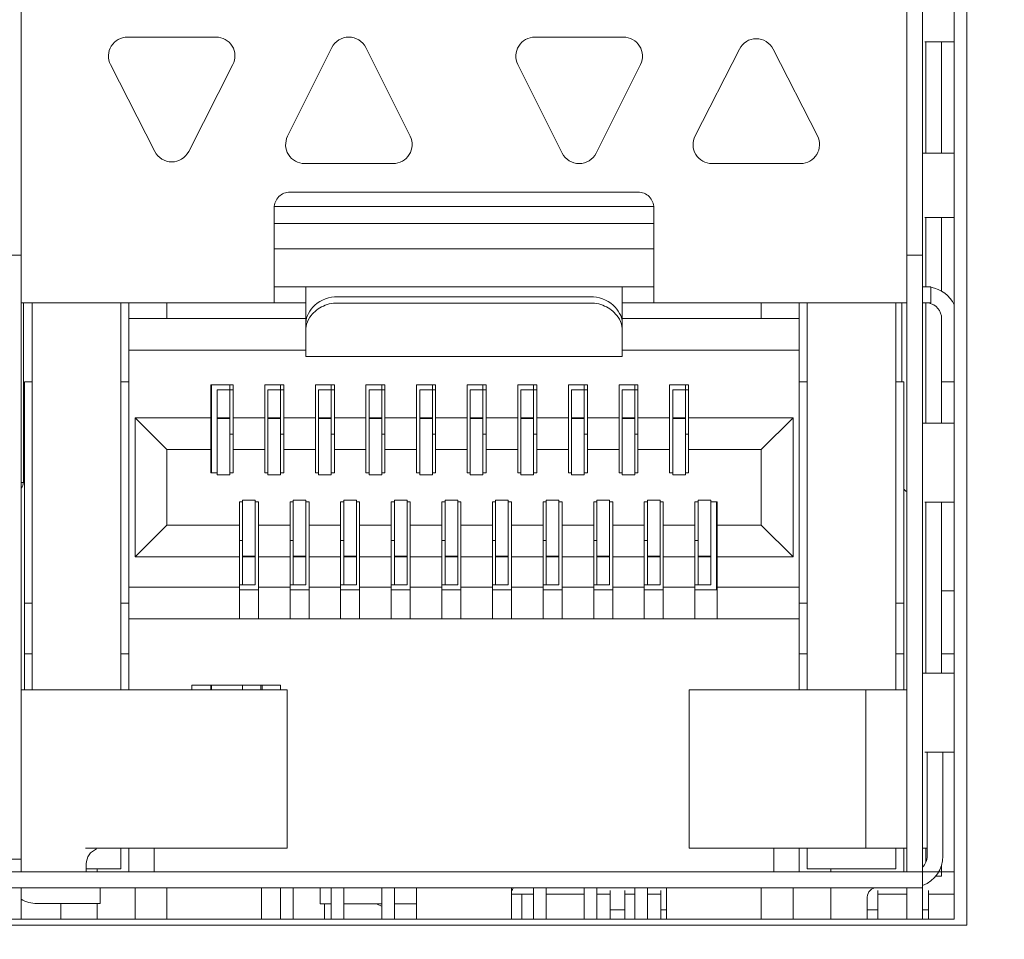
# Model space of a CAD drawing. Extents: x 364 to 1153, y 498 to 1112.
# Drawn here: x 885 to 900, y 1076 to 1090 of the extents above; entities that cross this region are included whole.
import ezdxf

# ---------------------------------------------------------------- set-up
doc = ezdxf.new("R2010")
doc.units = 0
doc.header["$MEASUREMENT"] = 0
doc.layers.add('layer 1', color=7, linetype='CONTINUOUS')

msp = doc.modelspace()

# ---------------------------------------------------------------- linework, layer by layer
at = {"layer": 'layer 1', "lineweight": 5}
for points, knots in [([(1013.83, 1070.424), (1013.83, 1070.212), (1013.746, 1070.009), (1013.596, 1069.859), (1013.596, 1069.859), (1013.446, 1069.709), (1013.242, 1069.624), (1013.03, 1069.624), (1013.03, 1069.624), (1013.03, 1069.624), (577.929, 1069.624), (577.929, 1069.624), (577.929, 1069.624), (577.717, 1069.624), (577.513, 1069.708), (577.363, 1069.858), (577.363, 1069.858), (577.213, 1070.008), (577.129, 1070.212), (577.129, 1070.424), (577.129, 1070.424), (577.129, 1070.424), (577.129, 1102.532), (577.129, 1102.532), (577.129, 1102.532), (577.128, 1102.744), (577.213, 1102.947), (577.362, 1103.097), (577.362, 1103.097), (577.512, 1103.247), (577.717, 1103.332), (577.929, 1103.332), (577.929, 1103.332), (577.929, 1103.332), (597.433, 1103.332), (597.433, 1103.332), (597.433, 1103.332), (598.283, 1103.333), (599.097, 1103.67), (599.697, 1104.271), (599.697, 1104.271), (600.298, 1104.872), (600.634, 1105.683), (600.634, 1106.533), (600.634, 1106.533), (600.634, 1106.533), (600.634, 1109.033), (600.634, 1109.033), (600.634, 1109.033), (600.634, 1109.245), (600.718, 1109.449), (600.868, 1109.599), (600.868, 1109.599), (601.018, 1109.749), (601.222, 1109.833), (601.434, 1109.834), (601.434, 1109.834), (601.434, 1109.834), (1013.03, 1109.834), (1013.03, 1109.834), (1013.03, 1109.834), (1013.242, 1109.834), (1013.445, 1109.749), (1013.596, 1109.6), (1013.596, 1109.6), (1013.746, 1109.45), (1013.83, 1109.245), (1013.83, 1109.033), (1013.83, 1109.033), (1013.83, 1109.033), (1013.83, 1070.424), (1013.83, 1070.424)], [0, 0, 0, 0, 0.055556, 0.055556, 0.055556, 0.055556, 0.111111, 0.111111, 0.111111, 0.111111, 0.166667, 0.166667, 0.166667, 0.166667, 0.222222, 0.222222, 0.222222, 0.222222, 0.277778, 0.277778, 0.277778, 0.277778, 0.333333, 0.333333, 0.333333, 0.333333, 0.388889, 0.388889, 0.388889, 0.388889, 0.444444, 0.444444, 0.444444, 0.444444, 0.5, 0.5, 0.5, 0.5, 0.555556, 0.555556, 0.555556, 0.555556, 0.611111, 0.611111, 0.611111, 0.611111, 0.666667, 0.666667, 0.666667, 0.666667, 0.722222, 0.722222, 0.722222, 0.722222, 0.777778, 0.777778, 0.777778, 0.777778, 0.833333, 0.833333, 0.833333, 0.833333, 0.888889, 0.888889, 0.888889, 0.888889, 0.944444, 0.944444, 0.944444, 0.944444, 1, 1, 1, 1]), ([(886.474, 1089.912), (886.37, 1089.912), (886.273, 1089.858), (886.218, 1089.769), (886.218, 1089.769), (886.164, 1089.68), (886.159, 1089.569), (886.207, 1089.476)], [0, 0, 0, 0, 0.5, 0.5, 0.5, 0.5, 1, 1, 1, 1]), ([(888.142, 1089.476), (888.189, 1089.569), (888.185, 1089.68), (888.13, 1089.769), (888.13, 1089.769), (888.076, 1089.858), (887.979, 1089.912), (887.874, 1089.912)], [0, 0, 0, 0, 0.5, 0.5, 0.5, 0.5, 1, 1, 1, 1]), ([(890.243, 1089.746), (890.192, 1089.848), (890.089, 1089.912), (889.975, 1089.912), (889.975, 1089.912), (889.861, 1089.912), (889.757, 1089.848), (889.706, 1089.746)], [0, 0, 0, 0, 0.5, 0.5, 0.5, 0.5, 1, 1, 1, 1]), ([(892.916, 1089.912), (892.812, 1089.912), (892.715, 1089.858), (892.66, 1089.77), (892.66, 1089.77), (892.606, 1089.681), (892.601, 1089.571), (892.647, 1089.478)], [0, 0, 0, 0, 0.5, 0.5, 0.5, 0.5, 1, 1, 1, 1]), ([(894.584, 1089.478), (894.631, 1089.571), (894.626, 1089.681), (894.571, 1089.77), (894.571, 1089.77), (894.516, 1089.858), (894.42, 1089.912), (894.316, 1089.912)], [0, 0, 0, 0, 0.5, 0.5, 0.5, 0.5, 1, 1, 1, 1]), ([(896.684, 1089.722), (896.632, 1089.822), (896.529, 1089.886), (896.416, 1089.886), (896.416, 1089.886), (896.304, 1089.886), (896.2, 1089.822), (896.149, 1089.722)], [0, 0, 0, 0, 0.5, 0.5, 0.5, 0.5, 1, 1, 1, 1]), ([(889.006, 1088.346), (888.96, 1088.253), (888.965, 1088.142), (889.019, 1088.054), (889.019, 1088.054), (889.074, 1087.965), (889.171, 1087.911), (889.275, 1087.911)], [0, 0, 0, 0, 0.5, 0.5, 0.5, 0.5, 1, 1, 1, 1]), ([(890.675, 1087.911), (890.779, 1087.911), (890.876, 1087.965), (890.93, 1088.054), (890.93, 1088.054), (890.985, 1088.142), (890.99, 1088.253), (890.943, 1088.346)], [0, 0, 0, 0, 0.5, 0.5, 0.5, 0.5, 1, 1, 1, 1]), ([(895.449, 1088.348), (895.401, 1088.255), (895.406, 1088.144), (895.46, 1088.055), (895.46, 1088.055), (895.515, 1087.966), (895.612, 1087.911), (895.716, 1087.911)], [0, 0, 0, 0, 0.5, 0.5, 0.5, 0.5, 1, 1, 1, 1]), ([(897.117, 1087.911), (897.221, 1087.911), (897.318, 1087.966), (897.372, 1088.055), (897.372, 1088.055), (897.427, 1088.144), (897.431, 1088.255), (897.384, 1088.348)], [0, 0, 0, 0, 0.5, 0.5, 0.5, 0.5, 1, 1, 1, 1]), ([(886.907, 1088.101), (886.958, 1088.001), (887.061, 1087.938), (887.174, 1087.938), (887.174, 1087.938), (887.287, 1087.938), (887.39, 1088.001), (887.442, 1088.101)], [0, 0, 0, 0, 0.5, 0.5, 0.5, 0.5, 1, 1, 1, 1]), ([(893.347, 1088.077), (893.398, 1087.976), (893.502, 1087.911), (893.616, 1087.911), (893.616, 1087.911), (893.729, 1087.911), (893.833, 1087.976), (893.884, 1088.077)], [0, 0, 0, 0, 0.5, 0.5, 0.5, 0.5, 1, 1, 1, 1]), ([(889.045, 1087.461), (888.978, 1087.461), (888.915, 1087.435), (888.868, 1087.388), (888.868, 1087.388), (888.821, 1087.341), (888.795, 1087.277), (888.795, 1087.211)], [0, 0, 0, 0, 0.5, 0.5, 0.5, 0.5, 1, 1, 1, 1]), ([(894.796, 1087.211), (894.796, 1087.277), (894.77, 1087.341), (894.723, 1087.388), (894.723, 1087.388), (894.676, 1087.435), (894.612, 1087.461), (894.546, 1087.461)], [0, 0, 0, 0, 0.5, 0.5, 0.5, 0.5, 1, 1, 1, 1]), ([(889.795, 1085.806), (889.667, 1085.806), (889.535, 1085.759), (889.436, 1085.67), (889.436, 1085.67), (889.355, 1085.597), (889.295, 1085.496), (889.295, 1085.392)], [0, 0, 0, 0, 0.5, 0.5, 0.5, 0.5, 1, 1, 1, 1]), ([(889.359, 1085.482), (889.405, 1085.55), (889.469, 1085.605), (889.542, 1085.644), (889.542, 1085.644), (889.62, 1085.685), (889.708, 1085.706), (889.795, 1085.706)], [0, 0, 0, 0, 0.5, 0.5, 0.5, 0.5, 1, 1, 1, 1]), ([(893.796, 1085.806), (893.924, 1085.806), (894.055, 1085.759), (894.155, 1085.67), (894.155, 1085.67), (894.236, 1085.597), (894.296, 1085.496), (894.296, 1085.392)], [0, 0, 0, 0, 0.5, 0.5, 0.5, 0.5, 1, 1, 1, 1]), ([(894.23, 1085.483), (894.185, 1085.551), (894.121, 1085.606), (894.048, 1085.644), (894.048, 1085.644), (893.97, 1085.685), (893.882, 1085.706), (893.796, 1085.706)], [0, 0, 0, 0, 0.5, 0.5, 0.5, 0.5, 1, 1, 1, 1]), ([(889.295, 1085.284), (889.295, 1085.3), (889.296, 1085.316), (889.298, 1085.332), (889.298, 1085.332), (889.307, 1085.386), (889.329, 1085.437), (889.359, 1085.482)], [0, 0, 0, 0, 0.5, 0.5, 0.5, 0.5, 1, 1, 1, 1]), ([(894.296, 1085.284), (894.296, 1085.3), (894.294, 1085.316), (894.292, 1085.333), (894.292, 1085.333), (894.283, 1085.386), (894.261, 1085.438), (894.23, 1085.483)], [0, 0, 0, 0, 0.5, 0.5, 0.5, 0.5, 1, 1, 1, 1]), ([(898.322, 1076.459), (898.282, 1076.459), (898.244, 1076.443), (898.216, 1076.415), (898.216, 1076.415), (898.188, 1076.387), (898.172, 1076.348), (898.172, 1076.309)], [0, 0, 0, 0, 0.5, 0.5, 0.5, 0.5, 1, 1, 1, 1]), ([(890.42, 1076.198), (890.42, 1076.198), (890.445, 1076.19), (890.445, 1076.19), (890.445, 1076.19), (890.445, 1076.19), (890.469, 1076.178), (890.469, 1076.178), (890.469, 1076.178), (890.469, 1076.178), (890.49, 1076.164), (890.49, 1076.164)], [0, 0, 0, 0, 0.333333, 0.333333, 0.333333, 0.333333, 0.666667, 0.666667, 0.666667, 0.666667, 1, 1, 1, 1])]:
    msp.add_open_spline(points, degree=3, knots=knots, dxfattribs=at)
for points in [[(899.547, 1075.959), (899.547, 1075.959), (899.547, 1101.831), (899.547, 1101.831)], [(899.747, 1075.865), (899.747, 1075.865), (899.747, 1101.831), (899.747, 1101.831)], [(884.794, 1076.709), (884.794, 1076.709), (884.794, 1101.215), (884.794, 1101.215)], [(898.797, 1076.709), (898.797, 1076.709), (898.797, 1100.965), (898.797, 1100.965)], [(899.047, 1075.955), (899.047, 1075.955), (899.047, 1100.965), (899.047, 1100.965)], [(886.474, 1089.912), (886.474, 1089.912), (887.874, 1089.912), (887.874, 1089.912)], [(892.916, 1089.912), (892.916, 1089.912), (894.316, 1089.912), (894.316, 1089.912)], [(899.08, 1089.837), (899.08, 1089.837), (899.546, 1089.837), (899.546, 1089.837)], [(899.097, 1089.837), (899.097, 1089.837), (899.097, 1088.075), (899.097, 1088.075)], [(899.347, 1089.837), (899.347, 1089.837), (899.347, 1088.075), (899.347, 1088.075)], [(889.706, 1089.745), (889.706, 1089.745), (889.006, 1088.346), (889.006, 1088.346)], [(890.943, 1088.346), (890.943, 1088.346), (890.243, 1089.746), (890.243, 1089.746)], [(896.149, 1089.722), (896.149, 1089.722), (895.449, 1088.348), (895.449, 1088.348)], [(897.384, 1088.348), (897.384, 1088.348), (896.684, 1089.722), (896.684, 1089.722)], [(886.207, 1089.476), (886.207, 1089.476), (886.907, 1088.101), (886.907, 1088.101)], [(887.442, 1088.101), (887.442, 1088.101), (888.142, 1089.476), (888.142, 1089.476)], [(892.647, 1089.478), (892.647, 1089.478), (893.347, 1088.077), (893.347, 1088.077)], [(893.885, 1088.078), (893.885, 1088.078), (894.584, 1089.478), (894.584, 1089.478)], [(899.546, 1088.075), (899.546, 1088.075), (899.047, 1088.075), (899.047, 1088.075)], [(890.675, 1087.911), (890.675, 1087.911), (889.275, 1087.911), (889.275, 1087.911)], [(897.117, 1087.911), (897.117, 1087.911), (895.716, 1087.911), (895.716, 1087.911)], [(894.546, 1087.461), (894.546, 1087.461), (889.045, 1087.461), (889.045, 1087.461)], [(888.795, 1085.711), (888.795, 1085.711), (888.795, 1087.211), (888.795, 1087.211)], [(894.794, 1087.231), (894.794, 1087.231), (888.796, 1087.231), (888.796, 1087.231)], [(894.796, 1085.711), (894.796, 1085.711), (894.796, 1087.211), (894.796, 1087.211)], [(888.795, 1086.961), (888.795, 1086.961), (894.796, 1086.961), (894.796, 1086.961)], [(899.08, 1087.059), (899.08, 1087.059), (899.546, 1087.059), (899.546, 1087.059)], [(899.097, 1087.059), (899.097, 1087.059), (899.097, 1085.961), (899.097, 1085.961)], [(899.347, 1087.059), (899.347, 1087.059), (899.347, 1085.894), (899.347, 1085.894)], [(894.796, 1086.561), (894.796, 1086.561), (888.795, 1086.561), (888.795, 1086.561)], [(884.794, 1086.464), (884.794, 1086.464), (884.544, 1086.464), (884.544, 1086.464)], [(899.047, 1086.464), (899.047, 1086.464), (898.797, 1086.464), (898.797, 1086.464)], [(888.795, 1085.961), (888.795, 1085.961), (894.796, 1085.961), (894.796, 1085.961)], [(889.295, 1085.961), (889.295, 1085.961), (889.295, 1084.861), (889.295, 1084.861)], [(894.296, 1084.861), (894.296, 1084.861), (894.296, 1085.961), (894.296, 1085.961)], [(899.177, 1085.961), (899.177, 1085.961), (899.047, 1085.961), (899.047, 1085.961)], [(899.177, 1085.961), (899.177, 1085.961), (899.177, 1085.711), (899.177, 1085.711)], [(899.547, 1085.679), (899.476, 1085.825), (899.338, 1085.928), (899.177, 1085.955)], [(884.794, 1085.711), (884.794, 1085.711), (889.295, 1085.711), (889.295, 1085.711)], [(884.829, 1085.715), (884.829, 1085.715), (884.829, 1082.875), (884.829, 1082.875)], [(884.969, 1079.586), (884.969, 1079.586), (884.969, 1085.711), (884.969, 1085.711)], [(886.369, 1085.711), (886.369, 1085.711), (886.369, 1079.586), (886.369, 1079.586)], [(886.494, 1079.586), (886.494, 1079.586), (886.494, 1085.711), (886.494, 1085.711)], [(887.094, 1085.461), (887.094, 1085.461), (887.094, 1085.711), (887.094, 1085.711)], [(893.796, 1085.806), (893.796, 1085.806), (889.795, 1085.806), (889.795, 1085.806)], [(889.795, 1085.706), (889.795, 1085.706), (893.796, 1085.706), (893.796, 1085.706)], [(894.296, 1085.711), (894.296, 1085.711), (898.797, 1085.711), (898.797, 1085.711)], [(896.496, 1085.711), (896.496, 1085.711), (896.496, 1085.461), (896.496, 1085.461)], [(897.097, 1079.586), (897.097, 1079.586), (897.097, 1085.711), (897.097, 1085.711)], [(897.222, 1079.586), (897.222, 1079.586), (897.222, 1085.711), (897.222, 1085.711)], [(898.622, 1079.586), (898.622, 1079.586), (898.622, 1085.711), (898.622, 1085.711)], [(898.717, 1085.711), (898.717, 1085.711), (898.717, 1084.461), (898.717, 1084.461)], [(899.177, 1085.711), (899.177, 1085.711), (899.047, 1085.711), (899.047, 1085.711)], [(899.097, 1085.711), (899.097, 1085.711), (899.097, 1083.805), (899.097, 1083.805)], [(899.347, 1085.461), (899.347, 1085.582), (899.26, 1085.686), (899.14, 1085.707)], [(889.295, 1085.461), (889.295, 1085.461), (886.494, 1085.461), (886.494, 1085.461)], [(897.097, 1085.461), (897.097, 1085.461), (894.296, 1085.461), (894.296, 1085.461)], [(899.347, 1085.461), (899.347, 1085.461), (899.347, 1083.805), (899.347, 1083.805)], [(889.295, 1084.961), (889.295, 1084.961), (886.494, 1084.961), (886.494, 1084.961)], [(897.097, 1084.961), (897.097, 1084.961), (894.296, 1084.961), (894.296, 1084.961)], [(889.295, 1084.86), (889.295, 1084.86), (894.296, 1084.86), (894.296, 1084.86)], [(884.844, 1084.461), (884.844, 1084.461), (884.969, 1084.461), (884.969, 1084.461)], [(884.844, 1079.586), (884.844, 1079.586), (884.844, 1084.461), (884.844, 1084.461)], [(886.369, 1084.461), (886.369, 1084.461), (886.494, 1084.461), (886.494, 1084.461)], [(897.222, 1084.461), (897.222, 1084.461), (897.097, 1084.461), (897.097, 1084.461)], [(898.747, 1084.461), (898.747, 1084.461), (898.622, 1084.461), (898.622, 1084.461)], [(898.747, 1079.586), (898.747, 1079.586), (898.747, 1084.461), (898.747, 1084.461)], [(899.547, 1084.461), (899.547, 1084.461), (899.347, 1084.461), (899.347, 1084.461)], [(888.144, 1084.411), (888.144, 1084.411), (887.794, 1084.411), (887.794, 1084.411)], [(887.794, 1083.02), (887.794, 1083.02), (887.794, 1084.411), (887.794, 1084.411)], [(887.804, 1084.411), (887.804, 1084.411), (887.804, 1083.02), (887.804, 1083.02)], [(887.894, 1084.331), (887.894, 1084.331), (888.142, 1084.331), (888.142, 1084.331)], [(887.894, 1084.331), (887.894, 1084.331), (887.894, 1082.991), (887.894, 1082.991)], [(888.094, 1083.892), (888.094, 1083.892), (888.094, 1084.411), (888.094, 1084.411)], [(888.144, 1083.02), (888.144, 1083.02), (888.144, 1084.411), (888.144, 1084.411)], [(888.945, 1084.411), (888.945, 1084.411), (888.645, 1084.411), (888.645, 1084.411)], [(888.645, 1083.02), (888.645, 1083.02), (888.645, 1084.411), (888.645, 1084.411)], [(888.695, 1084.331), (888.695, 1084.331), (888.943, 1084.331), (888.943, 1084.331)], [(888.695, 1084.331), (888.695, 1084.331), (888.695, 1082.991), (888.695, 1082.991)], [(888.895, 1083.892), (888.895, 1083.892), (888.895, 1084.411), (888.895, 1084.411)], [(888.945, 1083.02), (888.945, 1083.02), (888.945, 1084.411), (888.945, 1084.411)], [(889.745, 1084.411), (889.745, 1084.411), (889.445, 1084.411), (889.445, 1084.411)], [(889.445, 1083.02), (889.445, 1083.02), (889.445, 1084.411), (889.445, 1084.411)], [(889.495, 1084.331), (889.495, 1084.331), (889.742, 1084.331), (889.742, 1084.331)], [(889.495, 1084.331), (889.495, 1084.331), (889.495, 1082.991), (889.495, 1082.991)], [(889.695, 1083.892), (889.695, 1083.892), (889.695, 1084.411), (889.695, 1084.411)], [(889.745, 1083.02), (889.745, 1083.02), (889.745, 1084.411), (889.745, 1084.411)], [(890.545, 1084.411), (890.545, 1084.411), (890.245, 1084.411), (890.245, 1084.411)], [(890.245, 1083.02), (890.245, 1083.02), (890.245, 1084.411), (890.245, 1084.411)], [(890.295, 1084.331), (890.295, 1084.331), (890.543, 1084.331), (890.543, 1084.331)], [(890.295, 1084.331), (890.295, 1084.331), (890.295, 1082.991), (890.295, 1082.991)], [(890.495, 1083.892), (890.495, 1083.892), (890.495, 1084.411), (890.495, 1084.411)], [(890.545, 1083.02), (890.545, 1083.02), (890.545, 1084.411), (890.545, 1084.411)], [(891.345, 1084.411), (891.345, 1084.411), (891.045, 1084.411), (891.045, 1084.411)], [(891.045, 1083.02), (891.045, 1083.02), (891.045, 1084.411), (891.045, 1084.411)], [(891.095, 1084.331), (891.095, 1084.331), (891.343, 1084.331), (891.343, 1084.331)], [(891.095, 1084.331), (891.095, 1084.331), (891.095, 1082.991), (891.095, 1082.991)], [(891.295, 1083.892), (891.295, 1083.892), (891.295, 1084.411), (891.295, 1084.411)], [(891.345, 1083.02), (891.345, 1083.02), (891.345, 1084.411), (891.345, 1084.411)], [(892.145, 1084.411), (892.145, 1084.411), (891.845, 1084.411), (891.845, 1084.411)], [(891.845, 1083.02), (891.845, 1083.02), (891.845, 1084.411), (891.845, 1084.411)], [(891.895, 1084.331), (891.895, 1084.331), (892.143, 1084.331), (892.143, 1084.331)], [(891.895, 1084.331), (891.895, 1084.331), (891.895, 1082.991), (891.895, 1082.991)], [(892.095, 1083.892), (892.095, 1083.892), (892.095, 1084.411), (892.095, 1084.411)], [(892.145, 1083.02), (892.145, 1083.02), (892.145, 1084.411), (892.145, 1084.411)], [(892.946, 1084.411), (892.946, 1084.411), (892.646, 1084.411), (892.646, 1084.411)], [(892.646, 1083.02), (892.646, 1083.02), (892.646, 1084.411), (892.646, 1084.411)], [(892.696, 1084.331), (892.696, 1084.331), (892.943, 1084.331), (892.943, 1084.331)], [(892.696, 1084.331), (892.696, 1084.331), (892.696, 1082.991), (892.696, 1082.991)], [(892.896, 1083.892), (892.896, 1083.892), (892.896, 1084.411), (892.896, 1084.411)], [(892.946, 1083.02), (892.946, 1083.02), (892.946, 1084.411), (892.946, 1084.411)], [(893.746, 1084.411), (893.746, 1084.411), (893.446, 1084.411), (893.446, 1084.411)], [(893.446, 1083.02), (893.446, 1083.02), (893.446, 1084.411), (893.446, 1084.411)], [(893.496, 1084.331), (893.496, 1084.331), (893.744, 1084.331), (893.744, 1084.331)], [(893.496, 1084.331), (893.496, 1084.331), (893.496, 1082.991), (893.496, 1082.991)], [(893.696, 1083.892), (893.696, 1083.892), (893.696, 1084.411), (893.696, 1084.411)], [(893.746, 1083.02), (893.746, 1083.02), (893.746, 1084.411), (893.746, 1084.411)], [(894.546, 1084.411), (894.546, 1084.411), (894.246, 1084.411), (894.246, 1084.411)], [(894.246, 1083.02), (894.246, 1083.02), (894.246, 1084.411), (894.246, 1084.411)], [(894.296, 1084.331), (894.296, 1084.331), (894.544, 1084.331), (894.544, 1084.331)], [(894.296, 1084.331), (894.296, 1084.331), (894.296, 1082.991), (894.296, 1082.991)], [(894.496, 1083.892), (894.496, 1083.892), (894.496, 1084.411), (894.496, 1084.411)], [(894.546, 1083.02), (894.546, 1083.02), (894.546, 1084.411), (894.546, 1084.411)], [(895.346, 1084.411), (895.346, 1084.411), (895.046, 1084.411), (895.046, 1084.411)], [(895.046, 1083.02), (895.046, 1083.02), (895.046, 1084.411), (895.046, 1084.411)], [(895.096, 1084.331), (895.096, 1084.331), (895.344, 1084.331), (895.344, 1084.331)], [(895.096, 1084.331), (895.096, 1084.331), (895.096, 1082.991), (895.096, 1082.991)], [(895.296, 1083.892), (895.296, 1083.892), (895.296, 1084.411), (895.296, 1084.411)], [(895.346, 1083.02), (895.346, 1083.02), (895.346, 1084.411), (895.346, 1084.411)], [(887.794, 1083.891), (887.794, 1083.891), (886.594, 1083.891), (886.594, 1083.891)], [(886.594, 1083.891), (886.594, 1083.891), (887.094, 1083.39), (887.094, 1083.39)], [(886.594, 1083.891), (886.594, 1083.891), (886.594, 1081.69), (886.594, 1081.69)], [(888.094, 1083.89), (888.094, 1083.89), (887.894, 1083.89), (887.894, 1083.89)], [(888.094, 1083.877), (888.094, 1083.877), (887.894, 1083.877), (887.894, 1083.877)], [(888.094, 1082.991), (888.094, 1082.991), (888.094, 1083.89), (888.094, 1083.89)], [(888.645, 1083.891), (888.645, 1083.891), (888.144, 1083.891), (888.144, 1083.891)], [(888.695, 1083.89), (888.695, 1083.89), (888.895, 1083.89), (888.895, 1083.89)], [(888.695, 1083.877), (888.695, 1083.877), (888.895, 1083.877), (888.895, 1083.877)], [(888.895, 1082.991), (888.895, 1082.991), (888.895, 1083.89), (888.895, 1083.89)], [(889.445, 1083.891), (889.445, 1083.891), (888.945, 1083.891), (888.945, 1083.891)], [(889.695, 1083.89), (889.695, 1083.89), (889.495, 1083.89), (889.495, 1083.89)], [(889.695, 1083.877), (889.695, 1083.877), (889.495, 1083.877), (889.495, 1083.877)], [(889.695, 1082.991), (889.695, 1082.991), (889.695, 1083.89), (889.695, 1083.89)], [(890.245, 1083.891), (890.245, 1083.891), (889.745, 1083.891), (889.745, 1083.891)], [(890.295, 1083.89), (890.295, 1083.89), (890.495, 1083.89), (890.495, 1083.89)], [(890.295, 1083.877), (890.295, 1083.877), (890.495, 1083.877), (890.495, 1083.877)], [(890.495, 1082.991), (890.495, 1082.991), (890.495, 1083.89), (890.495, 1083.89)], [(891.045, 1083.891), (891.045, 1083.891), (890.545, 1083.891), (890.545, 1083.891)], [(891.295, 1083.89), (891.295, 1083.89), (891.095, 1083.89), (891.095, 1083.89)], [(891.295, 1083.877), (891.295, 1083.877), (891.095, 1083.877), (891.095, 1083.877)], [(891.295, 1082.991), (891.295, 1082.991), (891.295, 1083.89), (891.295, 1083.89)], [(891.845, 1083.891), (891.845, 1083.891), (891.345, 1083.891), (891.345, 1083.891)], [(891.895, 1083.89), (891.895, 1083.89), (892.095, 1083.89), (892.095, 1083.89)], [(891.895, 1083.877), (891.895, 1083.877), (892.095, 1083.877), (892.095, 1083.877)], [(892.095, 1082.991), (892.095, 1082.991), (892.095, 1083.89), (892.095, 1083.89)], [(892.646, 1083.891), (892.646, 1083.891), (892.145, 1083.891), (892.145, 1083.891)], [(892.896, 1083.89), (892.896, 1083.89), (892.696, 1083.89), (892.696, 1083.89)], [(892.896, 1083.877), (892.896, 1083.877), (892.696, 1083.877), (892.696, 1083.877)], [(892.896, 1082.991), (892.896, 1082.991), (892.896, 1083.89), (892.896, 1083.89)], [(893.446, 1083.891), (893.446, 1083.891), (892.946, 1083.891), (892.946, 1083.891)], [(893.496, 1083.89), (893.496, 1083.89), (893.696, 1083.89), (893.696, 1083.89)], [(893.496, 1083.877), (893.496, 1083.877), (893.696, 1083.877), (893.696, 1083.877)], [(893.696, 1082.991), (893.696, 1082.991), (893.696, 1083.89), (893.696, 1083.89)], [(894.246, 1083.891), (894.246, 1083.891), (893.746, 1083.891), (893.746, 1083.891)], [(894.496, 1083.89), (894.496, 1083.89), (894.296, 1083.89), (894.296, 1083.89)], [(894.496, 1083.877), (894.496, 1083.877), (894.296, 1083.877), (894.296, 1083.877)], [(894.496, 1082.991), (894.496, 1082.991), (894.496, 1083.89), (894.496, 1083.89)], [(895.046, 1083.891), (895.046, 1083.891), (894.546, 1083.891), (894.546, 1083.891)], [(895.096, 1083.89), (895.096, 1083.89), (895.296, 1083.89), (895.296, 1083.89)], [(895.096, 1083.877), (895.096, 1083.877), (895.296, 1083.877), (895.296, 1083.877)], [(895.296, 1082.991), (895.296, 1082.991), (895.296, 1083.89), (895.296, 1083.89)], [(896.997, 1083.891), (896.997, 1083.891), (895.346, 1083.891), (895.346, 1083.891)], [(896.997, 1083.891), (896.997, 1083.891), (896.496, 1083.39), (896.496, 1083.39)], [(896.997, 1081.69), (896.997, 1081.69), (896.997, 1083.891), (896.997, 1083.891)], [(899.546, 1083.805), (899.546, 1083.805), (899.047, 1083.805), (899.047, 1083.805)], [(888.094, 1083.63), (888.094, 1083.63), (888.142, 1083.63), (888.142, 1083.63)], [(888.895, 1083.63), (888.895, 1083.63), (888.943, 1083.63), (888.943, 1083.63)], [(889.695, 1083.63), (889.695, 1083.63), (889.742, 1083.63), (889.742, 1083.63)], [(890.495, 1083.63), (890.495, 1083.63), (890.543, 1083.63), (890.543, 1083.63)], [(891.295, 1083.63), (891.295, 1083.63), (891.343, 1083.63), (891.343, 1083.63)], [(892.095, 1083.63), (892.095, 1083.63), (892.143, 1083.63), (892.143, 1083.63)], [(892.896, 1083.63), (892.896, 1083.63), (892.943, 1083.63), (892.943, 1083.63)], [(893.696, 1083.63), (893.696, 1083.63), (893.744, 1083.63), (893.744, 1083.63)], [(894.496, 1083.63), (894.496, 1083.63), (894.544, 1083.63), (894.544, 1083.63)], [(895.296, 1083.63), (895.296, 1083.63), (895.344, 1083.63), (895.344, 1083.63)], [(887.794, 1083.39), (887.794, 1083.39), (887.094, 1083.39), (887.094, 1083.39)], [(887.094, 1083.39), (887.094, 1083.39), (887.094, 1082.19), (887.094, 1082.19)], [(888.645, 1083.39), (888.645, 1083.39), (888.144, 1083.39), (888.144, 1083.39)], [(889.445, 1083.39), (889.445, 1083.39), (888.945, 1083.39), (888.945, 1083.39)], [(890.245, 1083.39), (890.245, 1083.39), (889.745, 1083.39), (889.745, 1083.39)], [(891.045, 1083.39), (891.045, 1083.39), (890.545, 1083.39), (890.545, 1083.39)], [(891.845, 1083.39), (891.845, 1083.39), (891.345, 1083.39), (891.345, 1083.39)], [(892.646, 1083.39), (892.646, 1083.39), (892.145, 1083.39), (892.145, 1083.39)], [(893.446, 1083.39), (893.446, 1083.39), (892.946, 1083.39), (892.946, 1083.39)], [(894.246, 1083.39), (894.246, 1083.39), (893.746, 1083.39), (893.746, 1083.39)], [(895.046, 1083.39), (895.046, 1083.39), (894.546, 1083.39), (894.546, 1083.39)], [(896.496, 1083.39), (896.496, 1083.39), (895.346, 1083.39), (895.346, 1083.39)], [(896.496, 1082.19), (896.496, 1082.19), (896.496, 1083.39), (896.496, 1083.39)], [(887.894, 1083.02), (887.894, 1083.02), (887.794, 1083.02), (887.794, 1083.02)], [(888.094, 1082.991), (888.094, 1082.991), (887.894, 1082.991), (887.894, 1082.991)], [(888.144, 1083.02), (888.144, 1083.02), (888.094, 1083.02), (888.094, 1083.02)], [(888.695, 1083.02), (888.695, 1083.02), (888.645, 1083.02), (888.645, 1083.02)], [(888.695, 1082.991), (888.695, 1082.991), (888.895, 1082.991), (888.895, 1082.991)], [(888.945, 1083.02), (888.945, 1083.02), (888.895, 1083.02), (888.895, 1083.02)], [(889.495, 1083.02), (889.495, 1083.02), (889.445, 1083.02), (889.445, 1083.02)], [(889.695, 1082.991), (889.695, 1082.991), (889.495, 1082.991), (889.495, 1082.991)], [(889.745, 1083.02), (889.745, 1083.02), (889.695, 1083.02), (889.695, 1083.02)], [(890.295, 1083.02), (890.295, 1083.02), (890.245, 1083.02), (890.245, 1083.02)], [(890.295, 1082.991), (890.295, 1082.991), (890.495, 1082.991), (890.495, 1082.991)], [(890.545, 1083.02), (890.545, 1083.02), (890.495, 1083.02), (890.495, 1083.02)], [(891.095, 1083.02), (891.095, 1083.02), (891.045, 1083.02), (891.045, 1083.02)], [(891.295, 1082.991), (891.295, 1082.991), (891.095, 1082.991), (891.095, 1082.991)], [(891.345, 1083.02), (891.345, 1083.02), (891.295, 1083.02), (891.295, 1083.02)], [(891.895, 1083.02), (891.895, 1083.02), (891.845, 1083.02), (891.845, 1083.02)], [(891.895, 1082.991), (891.895, 1082.991), (892.095, 1082.991), (892.095, 1082.991)], [(892.145, 1083.02), (892.145, 1083.02), (892.095, 1083.02), (892.095, 1083.02)], [(892.696, 1083.02), (892.696, 1083.02), (892.646, 1083.02), (892.646, 1083.02)], [(892.896, 1082.991), (892.896, 1082.991), (892.696, 1082.991), (892.696, 1082.991)], [(892.946, 1083.02), (892.946, 1083.02), (892.896, 1083.02), (892.896, 1083.02)], [(893.496, 1083.02), (893.496, 1083.02), (893.446, 1083.02), (893.446, 1083.02)], [(893.496, 1082.991), (893.496, 1082.991), (893.696, 1082.991), (893.696, 1082.991)], [(893.746, 1083.02), (893.746, 1083.02), (893.696, 1083.02), (893.696, 1083.02)], [(894.296, 1083.02), (894.296, 1083.02), (894.246, 1083.02), (894.246, 1083.02)], [(894.496, 1082.991), (894.496, 1082.991), (894.296, 1082.991), (894.296, 1082.991)], [(894.546, 1083.02), (894.546, 1083.02), (894.496, 1083.02), (894.496, 1083.02)], [(895.096, 1083.02), (895.096, 1083.02), (895.046, 1083.02), (895.046, 1083.02)], [(895.096, 1082.991), (895.096, 1082.991), (895.296, 1082.991), (895.296, 1082.991)], [(895.346, 1083.02), (895.346, 1083.02), (895.296, 1083.02), (895.296, 1083.02)], [(884.794, 1082.775), (884.817, 1082.804), (884.829, 1082.839), (884.829, 1082.875)], [(884.794, 1082.865), (884.794, 1082.865), (884.828, 1082.865), (884.828, 1082.865)], [(898.747, 1082.762), (898.76, 1082.746), (898.777, 1082.733), (898.797, 1082.725)], [(888.295, 1082.589), (888.295, 1082.589), (888.495, 1082.589), (888.495, 1082.589)], [(888.295, 1082.589), (888.295, 1082.589), (888.295, 1081.69), (888.295, 1081.69)], [(888.495, 1081.25), (888.495, 1081.25), (888.495, 1082.589), (888.495, 1082.589)], [(889.095, 1082.589), (889.095, 1082.589), (889.295, 1082.589), (889.295, 1082.589)], [(889.095, 1082.589), (889.095, 1082.589), (889.095, 1081.69), (889.095, 1081.69)], [(889.295, 1081.25), (889.295, 1081.25), (889.295, 1082.589), (889.295, 1082.589)], [(889.895, 1082.589), (889.895, 1082.589), (890.095, 1082.589), (890.095, 1082.589)], [(889.895, 1082.589), (889.895, 1082.589), (889.895, 1081.69), (889.895, 1081.69)], [(890.095, 1081.25), (890.095, 1081.25), (890.095, 1082.589), (890.095, 1082.589)], [(890.695, 1082.589), (890.695, 1082.589), (890.895, 1082.589), (890.895, 1082.589)], [(890.695, 1082.589), (890.695, 1082.589), (890.695, 1081.69), (890.695, 1081.69)], [(890.895, 1081.25), (890.895, 1081.25), (890.895, 1082.589), (890.895, 1082.589)], [(891.495, 1082.589), (891.495, 1082.589), (891.695, 1082.589), (891.695, 1082.589)], [(891.495, 1082.589), (891.495, 1082.589), (891.495, 1081.69), (891.495, 1081.69)], [(891.695, 1081.25), (891.695, 1081.25), (891.695, 1082.589), (891.695, 1082.589)], [(892.295, 1082.589), (892.295, 1082.589), (892.495, 1082.589), (892.495, 1082.589)], [(892.295, 1082.589), (892.295, 1082.589), (892.295, 1081.69), (892.295, 1081.69)], [(892.495, 1081.25), (892.495, 1081.25), (892.495, 1082.589), (892.495, 1082.589)], [(893.096, 1082.589), (893.096, 1082.589), (893.296, 1082.589), (893.296, 1082.589)], [(893.096, 1082.589), (893.096, 1082.589), (893.096, 1081.69), (893.096, 1081.69)], [(893.296, 1081.25), (893.296, 1081.25), (893.296, 1082.589), (893.296, 1082.589)], [(893.896, 1082.589), (893.896, 1082.589), (894.096, 1082.589), (894.096, 1082.589)], [(893.896, 1082.589), (893.896, 1082.589), (893.896, 1081.69), (893.896, 1081.69)], [(894.096, 1081.25), (894.096, 1081.25), (894.096, 1082.589), (894.096, 1082.589)], [(894.696, 1082.589), (894.696, 1082.589), (894.896, 1082.589), (894.896, 1082.589)], [(894.696, 1082.589), (894.696, 1082.589), (894.696, 1081.69), (894.696, 1081.69)], [(894.896, 1081.25), (894.896, 1081.25), (894.896, 1082.589), (894.896, 1082.589)], [(895.496, 1082.589), (895.496, 1082.589), (895.696, 1082.589), (895.696, 1082.589)], [(895.496, 1082.589), (895.496, 1082.589), (895.496, 1081.69), (895.496, 1081.69)], [(895.696, 1081.25), (895.696, 1081.25), (895.696, 1082.589), (895.696, 1082.589)], [(888.245, 1082.56), (888.245, 1082.56), (888.295, 1082.56), (888.295, 1082.56)], [(888.245, 1080.71), (888.245, 1080.71), (888.245, 1082.56), (888.245, 1082.56)], [(888.495, 1082.56), (888.495, 1082.56), (888.545, 1082.56), (888.545, 1082.56)], [(888.545, 1080.71), (888.545, 1080.71), (888.545, 1082.56), (888.545, 1082.56)], [(889.045, 1082.56), (889.045, 1082.56), (889.095, 1082.56), (889.095, 1082.56)], [(889.045, 1080.71), (889.045, 1080.71), (889.045, 1082.56), (889.045, 1082.56)], [(889.295, 1082.56), (889.295, 1082.56), (889.345, 1082.56), (889.345, 1082.56)], [(889.345, 1080.71), (889.345, 1080.71), (889.345, 1082.56), (889.345, 1082.56)], [(889.845, 1082.56), (889.845, 1082.56), (889.895, 1082.56), (889.895, 1082.56)], [(889.845, 1080.71), (889.845, 1080.71), (889.845, 1082.56), (889.845, 1082.56)], [(890.095, 1082.56), (890.095, 1082.56), (890.145, 1082.56), (890.145, 1082.56)], [(890.145, 1080.71), (890.145, 1080.71), (890.145, 1082.56), (890.145, 1082.56)], [(890.645, 1082.56), (890.645, 1082.56), (890.695, 1082.56), (890.695, 1082.56)], [(890.645, 1080.71), (890.645, 1080.71), (890.645, 1082.56), (890.645, 1082.56)], [(890.895, 1082.56), (890.895, 1082.56), (890.945, 1082.56), (890.945, 1082.56)], [(890.945, 1080.71), (890.945, 1080.71), (890.945, 1082.56), (890.945, 1082.56)], [(891.445, 1082.56), (891.445, 1082.56), (891.495, 1082.56), (891.495, 1082.56)], [(891.445, 1080.71), (891.445, 1080.71), (891.445, 1082.56), (891.445, 1082.56)], [(891.695, 1082.56), (891.695, 1082.56), (891.745, 1082.56), (891.745, 1082.56)], [(891.745, 1080.71), (891.745, 1080.71), (891.745, 1082.56), (891.745, 1082.56)], [(892.245, 1082.56), (892.245, 1082.56), (892.295, 1082.56), (892.295, 1082.56)], [(892.245, 1080.71), (892.245, 1080.71), (892.245, 1082.56), (892.245, 1082.56)], [(892.495, 1082.56), (892.495, 1082.56), (892.546, 1082.56), (892.546, 1082.56)], [(892.546, 1080.71), (892.546, 1080.71), (892.546, 1082.56), (892.546, 1082.56)], [(893.046, 1082.56), (893.046, 1082.56), (893.096, 1082.56), (893.096, 1082.56)], [(893.046, 1080.71), (893.046, 1080.71), (893.046, 1082.56), (893.046, 1082.56)], [(893.296, 1082.56), (893.296, 1082.56), (893.346, 1082.56), (893.346, 1082.56)], [(893.346, 1080.71), (893.346, 1080.71), (893.346, 1082.56), (893.346, 1082.56)], [(893.846, 1082.56), (893.846, 1082.56), (893.896, 1082.56), (893.896, 1082.56)], [(893.846, 1080.71), (893.846, 1080.71), (893.846, 1082.56), (893.846, 1082.56)], [(894.096, 1082.56), (894.096, 1082.56), (894.146, 1082.56), (894.146, 1082.56)], [(894.146, 1080.71), (894.146, 1080.71), (894.146, 1082.56), (894.146, 1082.56)], [(894.646, 1082.56), (894.646, 1082.56), (894.696, 1082.56), (894.696, 1082.56)], [(894.646, 1080.71), (894.646, 1080.71), (894.646, 1082.56), (894.646, 1082.56)], [(894.896, 1082.56), (894.896, 1082.56), (894.946, 1082.56), (894.946, 1082.56)], [(894.946, 1080.71), (894.946, 1080.71), (894.946, 1082.56), (894.946, 1082.56)], [(895.446, 1082.56), (895.446, 1082.56), (895.496, 1082.56), (895.496, 1082.56)], [(895.446, 1080.71), (895.446, 1080.71), (895.446, 1082.56), (895.446, 1082.56)], [(895.696, 1082.56), (895.696, 1082.56), (895.796, 1082.56), (895.796, 1082.56)], [(895.786, 1081.17), (895.786, 1081.17), (895.786, 1082.56), (895.786, 1082.56)], [(895.796, 1080.71), (895.796, 1080.71), (895.796, 1082.56), (895.796, 1082.56)], [(899.08, 1082.555), (899.08, 1082.555), (899.546, 1082.555), (899.546, 1082.555)], [(899.097, 1082.555), (899.097, 1082.555), (899.097, 1079.854), (899.097, 1079.854)], [(899.347, 1082.555), (899.347, 1082.555), (899.347, 1079.854), (899.347, 1079.854)], [(886.594, 1081.69), (886.594, 1081.69), (887.094, 1082.19), (887.094, 1082.19)], [(887.094, 1082.19), (887.094, 1082.19), (888.245, 1082.19), (888.245, 1082.19)], [(888.545, 1082.19), (888.545, 1082.19), (889.045, 1082.19), (889.045, 1082.19)], [(889.345, 1082.19), (889.345, 1082.19), (889.845, 1082.19), (889.845, 1082.19)], [(890.145, 1082.19), (890.145, 1082.19), (890.645, 1082.19), (890.645, 1082.19)], [(890.945, 1082.19), (890.945, 1082.19), (891.445, 1082.19), (891.445, 1082.19)], [(891.745, 1082.19), (891.745, 1082.19), (892.245, 1082.19), (892.245, 1082.19)], [(892.546, 1082.19), (892.546, 1082.19), (893.046, 1082.19), (893.046, 1082.19)], [(893.346, 1082.19), (893.346, 1082.19), (893.846, 1082.19), (893.846, 1082.19)], [(894.146, 1082.19), (894.146, 1082.19), (894.646, 1082.19), (894.646, 1082.19)], [(894.946, 1082.19), (894.946, 1082.19), (895.446, 1082.19), (895.446, 1082.19)], [(895.796, 1082.19), (895.796, 1082.19), (896.496, 1082.19), (896.496, 1082.19)], [(896.997, 1081.69), (896.997, 1081.69), (896.496, 1082.19), (896.496, 1082.19)], [(888.295, 1081.95), (888.295, 1081.95), (888.246, 1081.95), (888.246, 1081.95)], [(889.095, 1081.95), (889.095, 1081.95), (889.045, 1081.95), (889.045, 1081.95)], [(889.895, 1081.95), (889.895, 1081.95), (889.847, 1081.95), (889.847, 1081.95)], [(890.695, 1081.95), (890.695, 1081.95), (890.645, 1081.95), (890.645, 1081.95)], [(891.495, 1081.95), (891.495, 1081.95), (891.447, 1081.95), (891.447, 1081.95)], [(892.295, 1081.95), (892.295, 1081.95), (892.245, 1081.95), (892.245, 1081.95)], [(893.096, 1081.95), (893.096, 1081.95), (893.047, 1081.95), (893.047, 1081.95)], [(893.896, 1081.95), (893.896, 1081.95), (893.846, 1081.95), (893.846, 1081.95)], [(894.696, 1081.95), (894.696, 1081.95), (894.648, 1081.95), (894.648, 1081.95)], [(895.496, 1081.95), (895.496, 1081.95), (895.446, 1081.95), (895.446, 1081.95)], [(886.594, 1081.69), (886.594, 1081.69), (888.245, 1081.69), (888.245, 1081.69)], [(888.295, 1081.704), (888.295, 1081.704), (888.495, 1081.704), (888.495, 1081.704)], [(888.495, 1081.69), (888.495, 1081.69), (888.295, 1081.69), (888.295, 1081.69)], [(888.295, 1081.689), (888.295, 1081.689), (888.295, 1081.25), (888.295, 1081.25)], [(888.545, 1081.69), (888.545, 1081.69), (889.045, 1081.69), (889.045, 1081.69)], [(889.095, 1081.704), (889.095, 1081.704), (889.295, 1081.704), (889.295, 1081.704)], [(889.295, 1081.69), (889.295, 1081.69), (889.095, 1081.69), (889.095, 1081.69)], [(889.095, 1081.686), (889.095, 1081.686), (889.095, 1081.25), (889.095, 1081.25)], [(889.345, 1081.69), (889.345, 1081.69), (889.845, 1081.69), (889.845, 1081.69)], [(889.895, 1081.704), (889.895, 1081.704), (890.095, 1081.704), (890.095, 1081.704)], [(890.095, 1081.69), (890.095, 1081.69), (889.895, 1081.69), (889.895, 1081.69)], [(889.895, 1081.689), (889.895, 1081.689), (889.895, 1081.25), (889.895, 1081.25)], [(890.145, 1081.69), (890.145, 1081.69), (890.645, 1081.69), (890.645, 1081.69)], [(890.695, 1081.704), (890.695, 1081.704), (890.895, 1081.704), (890.895, 1081.704)], [(890.895, 1081.69), (890.895, 1081.69), (890.695, 1081.69), (890.695, 1081.69)], [(890.695, 1081.686), (890.695, 1081.686), (890.695, 1081.25), (890.695, 1081.25)], [(890.945, 1081.69), (890.945, 1081.69), (891.445, 1081.69), (891.445, 1081.69)], [(891.495, 1081.704), (891.495, 1081.704), (891.695, 1081.704), (891.695, 1081.704)], [(891.695, 1081.69), (891.695, 1081.69), (891.495, 1081.69), (891.495, 1081.69)], [(891.495, 1081.689), (891.495, 1081.689), (891.495, 1081.25), (891.495, 1081.25)], [(891.745, 1081.69), (891.745, 1081.69), (892.245, 1081.69), (892.245, 1081.69)], [(892.295, 1081.704), (892.295, 1081.704), (892.495, 1081.704), (892.495, 1081.704)], [(892.495, 1081.69), (892.495, 1081.69), (892.295, 1081.69), (892.295, 1081.69)], [(892.295, 1081.686), (892.295, 1081.686), (892.295, 1081.25), (892.295, 1081.25)], [(892.546, 1081.69), (892.546, 1081.69), (893.046, 1081.69), (893.046, 1081.69)], [(893.096, 1081.704), (893.096, 1081.704), (893.296, 1081.704), (893.296, 1081.704)], [(893.296, 1081.69), (893.296, 1081.69), (893.096, 1081.69), (893.096, 1081.69)], [(893.096, 1081.689), (893.096, 1081.689), (893.096, 1081.25), (893.096, 1081.25)], [(893.346, 1081.69), (893.346, 1081.69), (893.846, 1081.69), (893.846, 1081.69)], [(893.896, 1081.704), (893.896, 1081.704), (894.096, 1081.704), (894.096, 1081.704)], [(894.096, 1081.69), (894.096, 1081.69), (893.896, 1081.69), (893.896, 1081.69)], [(893.896, 1081.686), (893.896, 1081.686), (893.896, 1081.25), (893.896, 1081.25)], [(894.146, 1081.69), (894.146, 1081.69), (894.646, 1081.69), (894.646, 1081.69)], [(894.696, 1081.704), (894.696, 1081.704), (894.896, 1081.704), (894.896, 1081.704)], [(894.896, 1081.69), (894.896, 1081.69), (894.696, 1081.69), (894.696, 1081.69)], [(894.696, 1081.689), (894.696, 1081.689), (894.696, 1081.25), (894.696, 1081.25)], [(894.946, 1081.69), (894.946, 1081.69), (895.446, 1081.69), (895.446, 1081.69)], [(895.496, 1081.704), (895.496, 1081.704), (895.696, 1081.704), (895.696, 1081.704)], [(895.696, 1081.69), (895.696, 1081.69), (895.496, 1081.69), (895.496, 1081.69)], [(895.496, 1081.686), (895.496, 1081.686), (895.496, 1081.25), (895.496, 1081.25)], [(895.796, 1081.69), (895.796, 1081.69), (896.997, 1081.69), (896.997, 1081.69)], [(886.494, 1081.21), (886.494, 1081.21), (888.245, 1081.21), (888.245, 1081.21)], [(888.247, 1081.25), (888.247, 1081.25), (888.495, 1081.25), (888.495, 1081.25)], [(888.545, 1081.21), (888.545, 1081.21), (889.045, 1081.21), (889.045, 1081.21)], [(889.045, 1081.25), (889.045, 1081.25), (889.295, 1081.25), (889.295, 1081.25)], [(889.345, 1081.21), (889.345, 1081.21), (889.845, 1081.21), (889.845, 1081.21)], [(889.847, 1081.25), (889.847, 1081.25), (890.095, 1081.25), (890.095, 1081.25)], [(890.145, 1081.21), (890.145, 1081.21), (890.645, 1081.21), (890.645, 1081.21)], [(890.645, 1081.25), (890.645, 1081.25), (890.895, 1081.25), (890.895, 1081.25)], [(890.945, 1081.21), (890.945, 1081.21), (891.445, 1081.21), (891.445, 1081.21)], [(891.447, 1081.25), (891.447, 1081.25), (891.695, 1081.25), (891.695, 1081.25)], [(891.745, 1081.21), (891.745, 1081.21), (892.245, 1081.21), (892.245, 1081.21)], [(892.245, 1081.25), (892.245, 1081.25), (892.495, 1081.25), (892.495, 1081.25)], [(892.546, 1081.21), (892.546, 1081.21), (893.046, 1081.21), (893.046, 1081.21)], [(893.048, 1081.25), (893.048, 1081.25), (893.296, 1081.25), (893.296, 1081.25)], [(893.346, 1081.21), (893.346, 1081.21), (893.846, 1081.21), (893.846, 1081.21)], [(893.846, 1081.25), (893.846, 1081.25), (894.096, 1081.25), (894.096, 1081.25)], [(894.146, 1081.21), (894.146, 1081.21), (894.646, 1081.21), (894.646, 1081.21)], [(894.648, 1081.25), (894.648, 1081.25), (894.896, 1081.25), (894.896, 1081.25)], [(894.946, 1081.21), (894.946, 1081.21), (895.446, 1081.21), (895.446, 1081.21)], [(895.446, 1081.25), (895.446, 1081.25), (895.696, 1081.25), (895.696, 1081.25)], [(895.796, 1081.21), (895.796, 1081.21), (897.097, 1081.21), (897.097, 1081.21)], [(888.545, 1081.17), (888.545, 1081.17), (888.245, 1081.17), (888.245, 1081.17)], [(889.345, 1081.17), (889.345, 1081.17), (889.045, 1081.17), (889.045, 1081.17)], [(890.145, 1081.17), (890.145, 1081.17), (889.845, 1081.17), (889.845, 1081.17)], [(890.945, 1081.17), (890.945, 1081.17), (890.645, 1081.17), (890.645, 1081.17)], [(891.745, 1081.17), (891.745, 1081.17), (891.445, 1081.17), (891.445, 1081.17)], [(892.546, 1081.17), (892.546, 1081.17), (892.245, 1081.17), (892.245, 1081.17)], [(893.346, 1081.17), (893.346, 1081.17), (893.046, 1081.17), (893.046, 1081.17)], [(894.146, 1081.17), (894.146, 1081.17), (893.846, 1081.17), (893.846, 1081.17)], [(894.946, 1081.17), (894.946, 1081.17), (894.646, 1081.17), (894.646, 1081.17)], [(895.796, 1081.17), (895.796, 1081.17), (895.446, 1081.17), (895.446, 1081.17)], [(899.547, 1081.156), (899.547, 1081.156), (899.347, 1081.156), (899.347, 1081.156)], [(884.844, 1080.96), (884.844, 1080.96), (884.969, 1080.96), (884.969, 1080.96)], [(886.369, 1080.96), (886.369, 1080.96), (886.494, 1080.96), (886.494, 1080.96)], [(897.222, 1080.96), (897.222, 1080.96), (897.097, 1080.96), (897.097, 1080.96)], [(898.747, 1080.96), (898.747, 1080.96), (898.622, 1080.96), (898.622, 1080.96)], [(886.494, 1080.71), (886.494, 1080.71), (897.097, 1080.71), (897.097, 1080.71)], [(884.844, 1080.16), (884.844, 1080.16), (884.969, 1080.16), (884.969, 1080.16)], [(886.369, 1080.16), (886.369, 1080.16), (886.494, 1080.16), (886.494, 1080.16)], [(897.222, 1080.16), (897.222, 1080.16), (897.097, 1080.16), (897.097, 1080.16)], [(898.747, 1080.16), (898.747, 1080.16), (898.622, 1080.16), (898.622, 1080.16)], [(899.547, 1080.156), (899.547, 1080.156), (899.347, 1080.156), (899.347, 1080.156)], [(899.546, 1079.854), (899.546, 1079.854), (899.047, 1079.854), (899.047, 1079.854)], [(887.494, 1079.66), (887.494, 1079.66), (888.895, 1079.66), (888.895, 1079.66)], [(887.494, 1079.586), (887.494, 1079.586), (887.494, 1079.66), (887.494, 1079.66)], [(887.794, 1079.66), (887.794, 1079.66), (887.794, 1079.586), (887.794, 1079.586)], [(887.804, 1079.66), (887.804, 1079.66), (887.804, 1079.586), (887.804, 1079.586)], [(888.295, 1079.586), (888.295, 1079.586), (888.295, 1079.66), (888.295, 1079.66)], [(888.585, 1079.66), (888.585, 1079.66), (888.585, 1079.586), (888.585, 1079.586)], [(888.605, 1079.66), (888.605, 1079.66), (888.605, 1079.586), (888.605, 1079.586)], [(888.895, 1079.66), (888.895, 1079.66), (888.895, 1079.586), (888.895, 1079.586)], [(888.997, 1079.586), (888.997, 1079.586), (884.794, 1079.586), (884.794, 1079.586)], [(888.997, 1077.086), (888.997, 1077.086), (888.997, 1079.586), (888.997, 1079.586)], [(898.797, 1079.586), (898.797, 1079.586), (895.356, 1079.586), (895.356, 1079.586)], [(895.356, 1079.586), (895.356, 1079.586), (895.356, 1077.086), (895.356, 1077.086)], [(898.146, 1077.086), (898.146, 1077.086), (898.146, 1079.586), (898.146, 1079.586)], [(899.08, 1078.604), (899.08, 1078.604), (899.546, 1078.604), (899.546, 1078.604)], [(899.117, 1078.604), (899.117, 1078.604), (899.117, 1076.959), (899.117, 1076.959)], [(899.367, 1076.959), (899.367, 1076.959), (899.367, 1078.604), (899.367, 1078.604)], [(885.813, 1077.086), (885.813, 1077.086), (888.997, 1077.086), (888.997, 1077.086)], [(885.986, 1077.071), (885.888, 1077.034), (885.823, 1076.941), (885.823, 1076.836)], [(886.369, 1077.086), (886.369, 1077.086), (886.369, 1076.759), (886.369, 1076.759)], [(886.494, 1077.086), (886.494, 1077.086), (886.494, 1076.709), (886.494, 1076.709)], [(886.894, 1076.709), (886.894, 1076.709), (886.894, 1077.086), (886.894, 1077.086)], [(895.356, 1077.086), (895.356, 1077.086), (898.797, 1077.086), (898.797, 1077.086)], [(896.696, 1076.709), (896.696, 1076.709), (896.696, 1077.086), (896.696, 1077.086)], [(897.097, 1077.086), (897.097, 1077.086), (897.097, 1076.709), (897.097, 1076.709)], [(897.222, 1076.759), (897.222, 1076.759), (897.222, 1077.086), (897.222, 1077.086)], [(898.622, 1077.086), (898.622, 1077.086), (898.622, 1076.759), (898.622, 1076.759)], [(898.747, 1076.709), (898.747, 1076.709), (898.747, 1077.086), (898.747, 1077.086)], [(899.047, 1077.086), (899.047, 1077.086), (899.113, 1077.086), (899.113, 1077.086)], [(899.097, 1077.086), (899.097, 1077.086), (899.097, 1076.861), (899.097, 1076.861)], [(884.794, 1076.912), (884.794, 1076.912), (884.544, 1076.912), (884.544, 1076.912)], [(885.823, 1076.709), (885.823, 1076.709), (885.823, 1076.836), (885.823, 1076.836)], [(899.044, 1076.782), (899.091, 1076.829), (899.117, 1076.892), (899.117, 1076.959)], [(899.047, 1076.492), (899.24, 1076.567), (899.367, 1076.752), (899.367, 1076.959)], [(899.047, 1076.709), (899.047, 1076.709), (841.784, 1076.709), (841.784, 1076.709)], [(885.823, 1076.759), (885.823, 1076.759), (886.369, 1076.759), (886.369, 1076.759)], [(885.994, 1076.709), (885.994, 1076.709), (885.994, 1076.759), (885.994, 1076.759)], [(897.222, 1076.759), (897.222, 1076.759), (898.622, 1076.759), (898.622, 1076.759)], [(897.597, 1076.709), (897.597, 1076.709), (897.597, 1076.759), (897.597, 1076.759)], [(899.547, 1076.709), (899.547, 1076.709), (899.047, 1076.709), (899.047, 1076.709)], [(899.347, 1076.639), (899.347, 1076.639), (899.347, 1076.821), (899.347, 1076.821)], [(899.347, 1076.639), (899.347, 1076.639), (899.25, 1076.639), (899.25, 1076.639)], [(841.784, 1076.459), (841.784, 1076.459), (899.047, 1076.459), (899.047, 1076.459)], [(884.794, 1075.955), (884.794, 1075.955), (884.794, 1076.459), (884.794, 1076.459)], [(886.044, 1076.459), (886.044, 1076.459), (886.044, 1076.209), (886.044, 1076.209)], [(886.594, 1076.459), (886.594, 1076.459), (886.594, 1075.959), (886.594, 1075.959)], [(887.094, 1076.459), (887.094, 1076.459), (887.094, 1075.959), (887.094, 1075.959)], [(888.595, 1075.959), (888.595, 1075.959), (888.595, 1076.459), (888.595, 1076.459)], [(888.895, 1076.459), (888.895, 1076.459), (888.895, 1075.959), (888.895, 1075.959)], [(889.095, 1076.459), (889.095, 1076.459), (889.095, 1075.959), (889.095, 1075.959)], [(889.52, 1076.459), (889.52, 1076.459), (889.52, 1076.205), (889.52, 1076.205)], [(889.695, 1076.459), (889.695, 1076.459), (889.695, 1075.959), (889.695, 1075.959)], [(889.895, 1076.459), (889.895, 1076.459), (889.895, 1075.959), (889.895, 1075.959)], [(890.495, 1076.459), (890.495, 1076.459), (890.495, 1075.959), (890.495, 1075.959)], [(890.695, 1076.459), (890.695, 1076.459), (890.695, 1075.959), (890.695, 1075.959)], [(891.045, 1076.459), (891.045, 1076.459), (891.045, 1075.959), (891.045, 1075.959)], [(892.546, 1075.959), (892.546, 1075.959), (892.546, 1076.459), (892.546, 1076.459)], [(892.57, 1076.449), (892.563, 1076.437), (892.557, 1076.425), (892.552, 1076.413)], [(892.896, 1076.459), (892.896, 1076.459), (892.896, 1075.959), (892.896, 1075.959)], [(893.096, 1076.459), (893.096, 1076.459), (893.096, 1075.959), (893.096, 1075.959)], [(893.696, 1076.459), (893.696, 1076.459), (893.696, 1075.959), (893.696, 1075.959)], [(893.896, 1076.459), (893.896, 1076.459), (893.896, 1075.959), (893.896, 1075.959)], [(894.106, 1075.959), (894.106, 1075.959), (894.106, 1076.414), (894.106, 1076.414)], [(894.336, 1076.414), (894.336, 1076.414), (894.336, 1075.959), (894.336, 1075.959)], [(894.496, 1076.459), (894.496, 1076.459), (894.496, 1075.959), (894.496, 1075.959)], [(894.696, 1076.459), (894.696, 1076.459), (894.696, 1075.959), (894.696, 1075.959)], [(894.906, 1075.959), (894.906, 1075.959), (894.906, 1076.414), (894.906, 1076.414)], [(894.996, 1076.459), (894.996, 1076.459), (894.996, 1075.959), (894.996, 1075.959)], [(896.496, 1075.959), (896.496, 1075.959), (896.496, 1076.459), (896.496, 1076.459)], [(896.997, 1076.459), (896.997, 1076.459), (896.997, 1075.959), (896.997, 1075.959)], [(897.597, 1076.459), (897.597, 1076.459), (897.597, 1075.959), (897.597, 1075.959)], [(898.337, 1076.414), (898.337, 1076.414), (898.337, 1075.959), (898.337, 1075.959)], [(898.797, 1076.459), (898.797, 1076.459), (898.797, 1075.955), (898.797, 1075.955)], [(899.137, 1076.414), (899.137, 1076.414), (899.137, 1075.959), (899.137, 1075.959)], [(884.793, 1076.276), (884.87, 1076.232), (884.956, 1076.209), (885.044, 1076.209)], [(885.044, 1076.209), (885.044, 1076.209), (886.044, 1076.209), (886.044, 1076.209)], [(885.419, 1076.209), (885.419, 1076.209), (885.419, 1075.959), (885.419, 1075.959)], [(885.994, 1076.209), (885.994, 1076.209), (885.994, 1075.959), (885.994, 1075.959)], [(892.546, 1076.355), (892.546, 1076.355), (892.896, 1076.355), (892.896, 1076.355)], [(892.708, 1076.355), (892.708, 1076.355), (892.708, 1075.959), (892.708, 1075.959)], [(893.091, 1076.355), (893.091, 1076.355), (893.696, 1076.355), (893.696, 1076.355)], [(893.896, 1076.355), (893.896, 1076.355), (894.106, 1076.355), (894.106, 1076.355)], [(894.336, 1076.355), (894.336, 1076.355), (894.496, 1076.355), (894.496, 1076.355)], [(894.696, 1076.355), (894.696, 1076.355), (894.906, 1076.355), (894.906, 1076.355)], [(898.172, 1076.309), (898.172, 1076.309), (898.172, 1075.959), (898.172, 1075.959)], [(898.337, 1076.355), (898.337, 1076.355), (898.797, 1076.355), (898.797, 1076.355)], [(899.137, 1076.355), (899.137, 1076.355), (899.547, 1076.355), (899.547, 1076.355)], [(889.695, 1076.205), (889.695, 1076.205), (889.52, 1076.205), (889.52, 1076.205)], [(889.59, 1075.955), (889.59, 1075.955), (889.59, 1076.205), (889.59, 1076.205)], [(890.495, 1076.205), (890.495, 1076.205), (889.895, 1076.205), (889.895, 1076.205)], [(890.695, 1076.205), (890.695, 1076.205), (891.045, 1076.205), (891.045, 1076.205)], [(894.336, 1076.111), (894.336, 1076.111), (894.106, 1076.111), (894.106, 1076.111)], [(894.996, 1076.111), (894.996, 1076.111), (894.906, 1076.111), (894.906, 1076.111)], [(898.337, 1076.111), (898.337, 1076.111), (898.172, 1076.111), (898.172, 1076.111)], [(899.137, 1076.111), (899.137, 1076.111), (899.047, 1076.111), (899.047, 1076.111)], [(841.284, 1075.959), (841.284, 1075.959), (899.547, 1075.959), (899.547, 1075.959)], [(841.083, 1075.865), (841.083, 1075.865), (899.747, 1075.865), (899.747, 1075.865)]]:
    msp.add_open_spline(points, degree=3, dxfattribs=at)

doc.saveas('drawing.dxf')
